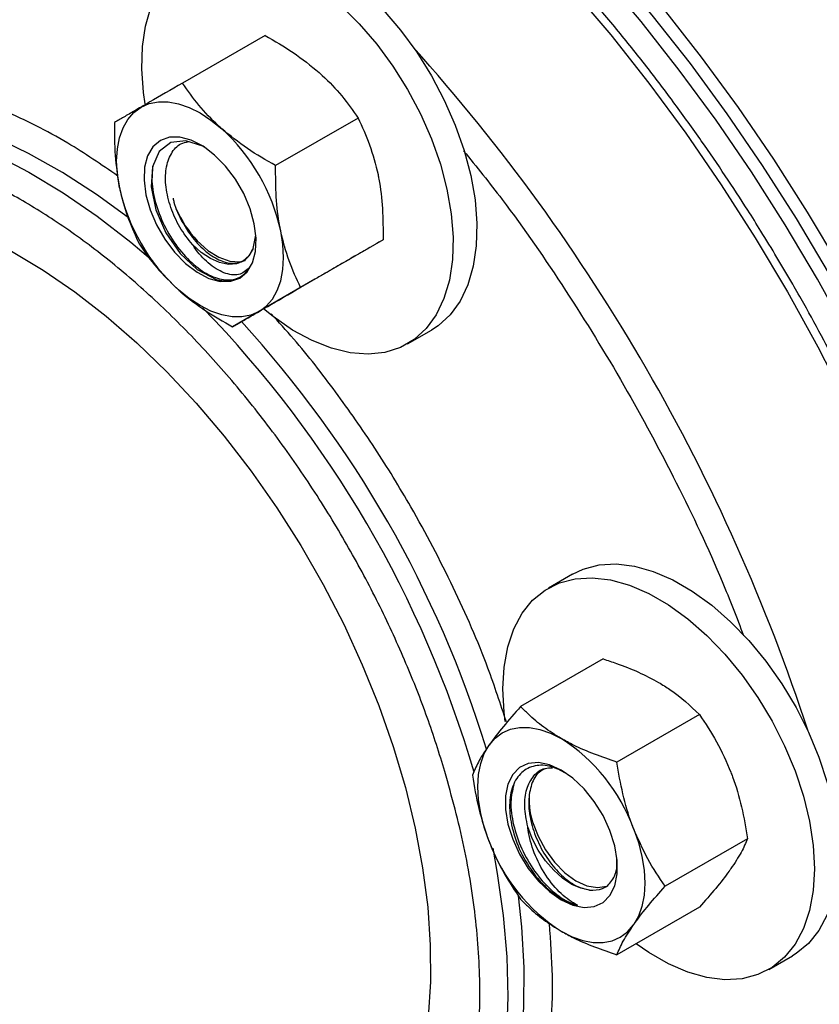
# Model space of a CAD drawing. Extents: x 0.4 to 10.6, y 0.4 to 8.1.
# Drawn here: x 4.5 to 4.6, y 5.8 to 5.9 of the extents above; entities that cross this region are included whole.
import ezdxf

# ---------------------------------------------------------------- set-up
doc = ezdxf.new("R2010")
doc.units = 0
doc.linetypes.add('SLD-SOLID', pattern=[0])
doc.layers.get('0').update_dxf_attribs({"linetype": 'CONTINUOUS'})

msp = doc.modelspace()

# ---------------------------------------------------------------- linework, layer by layer
at = {"color": 7, "linetype": 'SLD-SOLID'}
for p, q in [((4.508239765114573, 5.910393871270425), (4.494594346155004, 5.902516538578807)), ((4.523643576337128, 5.896735226374282), (4.509998157377558, 5.888857893682664)), ((4.506265654555635, 5.87512390562055), (4.506713483312296, 5.877326762398995)), ((4.527771015114573, 5.876564754034388), (4.514125596155004, 5.868687421342768)), ((4.516494642669474, 5.870052926590606), (4.502849223709904, 5.862175593898988)), ((4.531828409245963, 5.859360796832822), (4.535776422107588, 5.861639936144993)), ((4.559115337953944, 5.821222590778077), (4.555167325092319, 5.818943451465905)), ((4.564187890775956, 5.807207781048543), (4.550542471816386, 5.799330448356924)), ((4.580135089622201, 5.79800165911244), (4.566489670662632, 5.790124326420822)), ((4.588108689045326, 5.777450535412236), (4.574463270085756, 5.769573202720617)), ((4.580135089622207, 5.766105533648155), (4.566489670662637, 5.758228200956536)), ((4.591622695553009, 5.755794055250647), (4.595570708414634, 5.758073194562819))]:
    msp.add_line(p, q, dxfattribs=at)
at = {"color": 7, "linetype": 'SLD-SOLID', "flags": 128}
for points in [[(4.641548080578694, 5.742665241161643), (4.641343178090756, 5.751292102894944), (4.64072910396879, 5.760128874869936), (4.639707756280717, 5.769148243130862), (4.638282291953707, 5.778322329327304), (4.636457117016307, 5.787622776884576), (4.634237872979651, 5.797020838652264), (4.631631419399877, 5.806487465760026), (4.62864581267563, 5.815993397405983), (4.625290281146197, 5.825509251300178), (4.621575196567237, 5.835005614483557), (4.617512042052281, 5.844453134241734), (4.613113376579086, 5.853822608832553), (4.608392796170551, 5.863085077746995), (4.603364891870193, 5.872211911224457), (4.598045204642068, 5.881174898745698), (4.592450177334539, 5.889946336229937), (4.586597103856375, 5.898499111666582), (4.580504075722271, 5.906806788916897), (4.574189926133013, 5.914843689426594), (4.567674171763132, 5.922584971596775), (4.560976952435983, 5.930006707567888), (4.554118968872703, 5.937085957179365), (4.547121418707471, 5.943800838876355), (4.540005930966836, 5.950130597344347), (4.532794499215631, 5.956055667662659), (4.525509413576128, 5.96155773577849), (4.518173191830549, 5.966619795114604), (4.510808509819887, 5.971226199135688), (4.503438131354184, 5.975362709710895), (4.4960848378509, 5.979016541123092), (4.488771357918851, 5.982176399588774), (4.481520297105388, 5.984832518166511), (4.474354068023947, 5.986976686945992), (4.467294821077938, 5.9886022784244), (4.460364375995121, 5.989704267991631), (4.453584154384078, 5.990279249461087), (4.446975113521254, 5.990325445597997), (4.440557681573203, 5.989842713612748), (4.434351694454312, 5.988832545602243), (4.428376334515113, 5.987298063937912), (4.422650071250744, 5.985244011614641), (4.417190604212796, 5.98267673759045), (4.414306985980762, 5.98104831763158)], [(4.637865232760015, 5.740539178370438), (4.637660330272077, 5.749166040103738), (4.637046256150112, 5.758002812078732), (4.636024908462037, 5.767022180339657), (4.634599444135027, 5.7761962665361), (4.632774269197627, 5.785496714093371), (4.630555025160971, 5.794894775861058), (4.627948571581197, 5.804361402968821), (4.624962964856951, 5.813867334614777), (4.621607433327518, 5.823383188508972), (4.617892348748557, 5.832879551692351), (4.613829194233602, 5.842327071450529), (4.609430528760407, 5.851696546041348), (4.604709948351871, 5.860959014955791), (4.599682044051514, 5.870085848433252), (4.594362356823389, 5.879048835954493), (4.58876732951586, 5.887820273438733), (4.582914256037696, 5.896373048875377), (4.576821227903593, 5.904680726125691), (4.570507078314335, 5.91271762663539), (4.563991323944453, 5.92045890880557), (4.557294104617304, 5.927880644776683), (4.550436121054024, 5.93495989438816), (4.543438570888792, 5.941674776085151), (4.536323083148157, 5.948004534553143), (4.529111651396952, 5.953929604871455), (4.521826565757449, 5.959431672987286), (4.51449034401187, 5.964493732323399), (4.507125662001208, 5.969100136344484), (4.499755283535506, 5.973236646919691), (4.49240199003222, 5.976890478331888), (4.485088510100171, 5.980050336797571), (4.47783744928671, 5.982706455375307), (4.470671220205269, 5.984850624154788), (4.463611973259258, 5.986476215633195), (4.456681528176441, 5.987578205200426), (4.449901306565399, 5.988153186669883), (4.443292265702574, 5.988199382806792), (4.436874833754525, 5.987716650821544), (4.430668846635633, 5.986706482811039), (4.424693486696433, 5.985172001146708), (4.418967223432064, 5.983117948823437), (4.413507756394116, 5.980550674799246), (4.409249127119666, 5.978072631144879)], [(4.639706656669356, 5.74160220976604), (4.639501754181417, 5.750229071499341), (4.638887680059451, 5.759065843474334), (4.637866332371377, 5.768085211735259), (4.636440868044367, 5.777259297931701), (4.634615693106968, 5.786559745488973), (4.632396449070312, 5.795957807256661), (4.629789995490537, 5.805424434364423), (4.62680438876629, 5.814930366010379), (4.623448857236857, 5.824446219904575), (4.619733772657898, 5.833942583087954), (4.615670618142943, 5.843390102846132), (4.611271952669747, 5.85275957743695), (4.606551372261212, 5.862022046351393), (4.601523467960854, 5.871148879828855), (4.596203780732729, 5.880111867350096), (4.5906087534252, 5.888883304834335), (4.584755679947036, 5.897436080270979), (4.578662651812932, 5.905743757521295), (4.572348502223674, 5.913780658030992), (4.565832747853793, 5.921521940201173), (4.559135528526643, 5.928943676172285), (4.552277544963363, 5.936022925783763), (4.545279994798132, 5.942737807480753), (4.538164507057497, 5.949067565948745), (4.530953075306291, 5.954992636267058), (4.523667989666789, 5.960494704382888), (4.51633176792121, 5.965556763719001), (4.508967085910548, 5.970163167740086), (4.501596707444845, 5.974299678315293), (4.49424341394156, 5.97795350972749), (4.486929934009511, 5.981113368193173), (4.47967887319605, 5.983769486770909), (4.472512644114608, 5.98591365555039), (4.465453397168599, 5.987539247028797), (4.458522952085781, 5.988641236596029), (4.451742730474739, 5.989216218065485), (4.445133689611914, 5.989262414202395), (4.438716257663865, 5.988779682217146), (4.432510270544973, 5.987769514206641), (4.426534910605773, 5.98623503254231), (4.420808647341404, 5.984180980219039), (4.415349180303457, 5.981613706194848), (4.413381754012246, 5.980524631945797)], [(4.499321051646898, 5.924789332360251), (4.500500160152522, 5.925387162440829), (4.503058264082971, 5.926201760854126), (4.505844891425573, 5.926496132575363), (4.508816095402486, 5.926265635186647), (4.511925018352084, 5.925513903769491), (4.51512263070227, 5.924252793577405), (4.518358504196121, 5.922502193071468), (4.521581607175622, 5.92028971026742), (4.524741109381398, 5.917650237340752), (4.527787183576267, 5.914625400356262), (4.530671791350541, 5.911262902800146), (4.53334944071644, 5.907615773267523), (4.53577790354391, 5.903741529169812), (4.537918881523471, 5.899701269650794), (4.539738610153427, 5.895558712016618), (4.541208391226229, 5.89137918687582), (4.542305045416356, 5.887228607836597), (4.543011277832119, 5.883172432009835), (4.543315950766439, 5.879274627711361), (4.543214259345138, 5.8755966656434), (4.542707807302679, 5.87219654946487), (4.541804581690311, 5.869127901039038), (4.5405188269155, 5.866439114784701), (4.53887082009912, 5.864172594467295), (4.536886551293136, 5.862364084466176), (4.535776422107588, 5.861639936144993)], [(4.488418584267482, 5.899099120721828), (4.488138183060732, 5.900977697183235), (4.487833510126412, 5.904875501481708), (4.487935201547713, 5.908553463549669), (4.488441653590172, 5.911953579728199), (4.48934487920254, 5.91502222815403), (4.49063063397735, 5.917711014408368), (4.49227864079373, 5.919977534725775), (4.494262909599714, 5.921786044726894), (4.496552147290887, 5.923108023128655), (4.499110251221335, 5.923922621541952), (4.501896878563937, 5.924216993263189), (4.504868082540852, 5.923986495874472), (4.507977005490449, 5.923234764457315), (4.511174617840635, 5.92197365426523), (4.514410491334486, 5.920223053759294), (4.517633594313986, 5.918010570955246), (4.520793096519762, 5.915371098028578), (4.523839170714631, 5.912346261044088), (4.526723778488906, 5.908983763487972), (4.529401427854804, 5.905336633955349), (4.531829890682275, 5.901462389857636), (4.533970868661836, 5.897422130338619), (4.535790597291792, 5.893279572704444), (4.537260378364594, 5.889100047563646), (4.53835703255472, 5.884949468524423), (4.539063264970483, 5.880893292697659), (4.539367937904803, 5.876995488399187), (4.539266246483503, 5.873317526331225), (4.538759794441043, 5.869917410152696), (4.537856568828675, 5.866848761726864), (4.536570814053865, 5.864159975472528), (4.534922807237485, 5.861893455155121), (4.532938538431502, 5.860084945154002), (4.530649300740328, 5.85876296675224), (4.52809119680988, 5.857948368338942), (4.525304569467278, 5.857653996617706), (4.522333365490364, 5.857884494006422), (4.519224442540766, 5.858636225423579), (4.51602683019058, 5.859897335615665), (4.51279095669673, 5.8616479361216), (4.509567853717229, 5.863860418925649), (4.507972357521281, 5.865133116095666)], [(4.484148172975045, 5.885207378955137), (4.483795737764935, 5.887456857937094), (4.483677585488831, 5.889606705695956), (4.483795737764936, 5.891620137740516), (4.484148172975049, 5.893462703690266), (4.48472886085501, 5.895102876730947), (4.485527865674197, 5.896512593047094), (4.486531516238626, 5.897667732001688), (4.48772263980888, 5.898548528846946)], [(4.48772263980888, 5.898548528846946), (4.489080855930426, 5.899139912904656), (4.490582925148857, 5.899431765429619), (4.492203146643392, 5.899419092744218), (4.493913797975051, 5.899102111681611), (4.495685609425265, 5.898486245875665), (4.497488264808885, 5.897582032961069), (4.499290920192504, 5.896404944271488), (4.501062731642719, 5.894975120120752)], [(4.490915348142217, 5.893018595816098), (4.48969239592379, 5.891980644539165), (4.488810160584371, 5.890490493946023), (4.488307200041727, 5.888613270768126), (4.488205496085044, 5.886431018666268), (4.488509493665259, 5.884039112528906), (4.489205906629376, 5.881542090131882), (4.490264298389101, 5.879049083335987), (4.491638412145806, 5.876669048500978), (4.493268192534597, 5.874506004569818), (4.495082410331927, 5.872654486941736), (4.49700177551447, 5.871195415821644), (4.498942402613614, 5.870192559618894), (4.500819476912964, 5.86968974796178), (4.502550961258437, 5.869708956132478), (4.504061181475551, 5.870249344641757), (4.505284133693978, 5.871287295918691), (4.506166369033398, 5.872777446511834), (4.506669329576042, 5.87465466968973), (4.506771033532726, 5.876836921791588), (4.506467035952509, 5.879228827928949), (4.505770622988393, 5.881725850325974), (4.504712231228669, 5.884218857121868), (4.503338117471962, 5.886598891956877), (4.501708337083173, 5.888761935888038), (4.499894119285843, 5.89061345351612), (4.497974754103299, 5.892072524636211), (4.496034127004155, 5.893075380838963), (4.494157052704805, 5.893578192496076), (4.492425568359332, 5.893558984325377), (4.490915348142217, 5.893018595816098)], [(4.498500123034804, 5.891703156490183), (4.497965642676012, 5.89207351452569), (4.495149707357692, 5.892963430977443), (4.492651114438127, 5.892666208241868), (4.490723177575381, 5.891180107513852), (4.489594853539726, 5.888652436815599), (4.489398410508172, 5.88532277232683), (4.490159904253374, 5.881552075151832), (4.491811335356561, 5.877743661448124), (4.494172310593608, 5.87431065915345), (4.496980383037234, 5.871653032487179), (4.50014474627443, 5.869992379434082), (4.50014474627443, 5.869992379434082)], [(4.411093231164871, 5.870953252599229), (4.412581838542827, 5.87262741584666), (4.415780989140419, 5.875595040226708), (4.419293602206959, 5.878080951996812), (4.423098552474153, 5.880070200591082), (4.42717295652339, 5.881550822434412), (4.431492310409305, 5.882513912892814), (4.436030637029392, 5.882953679826954), (4.44076064235336, 5.882867478426745), (4.445653879572636, 5.882255827117549), (4.450680920182824, 5.88112240444231), (4.455811530970192, 5.879474026938359), (4.461014855837772, 5.877320608141963), (4.466259601377566, 5.874675098967142), (4.471514225072776, 5.871553409817357), (4.476747124998218, 5.867974314898464), (4.481926829878014, 5.863959339308439), (4.487022188357551, 5.859532629582902), (4.492002556351389, 5.854720808475006), (4.496837981340402, 5.849552814843075), (4.501499382509747, 5.8440597296089), (4.505958725644314, 5.838274588833421), (4.510189191729782, 5.832232185033965), (4.51416533824534, 5.825968857937961), (4.517863252177991, 5.819522275931532), (4.521260693838232, 5.812931209517399), (4.524337230612161, 5.806235298144511), (4.527074359845618, 5.799474811811735), (4.529455620121333, 5.792690408879344), (4.531466690259818, 5.785922891544858), (4.533095475448627, 5.779212960453821), (4.534332179981987, 5.772600969921334), (4.535169366173316, 5.766126685236458), (4.535601999086353, 5.759829043509079), (4.535627476815854, 5.753745919497553), (4.535245646135756, 5.747913897825455), (4.534458803420696, 5.742368052957341), (4.533271680835346, 5.737141738256796), (4.531691417874617, 5.732266385395381), (4.529727518425896, 5.72777131531886), (4.527391793611547, 5.723683561907583), (4.524698290755437, 5.720027709391547), (4.52166320890067, 5.71682574449795), (4.518304801386645, 5.714096924220418), (4.514643266071313, 5.711857660005186), (4.510700623858894, 5.710121419050724), (4.506500586263562, 5.708898643314428), (4.504835612349504, 5.70856909090285)], [(4.507253889808892, 5.86471941161091), (4.508445013379142, 5.865600208456175), (4.509448663943572, 5.86675534741077), (4.510247668762758, 5.868165063726918), (4.510828356642719, 5.869805236767601), (4.511180791852831, 5.871647802717352), (4.511298944128934, 5.873661234761914), (4.511180791852829, 5.875811082520777), (4.510828356642721, 5.878060561502735)], [(4.506265654555636, 5.87512390562055), (4.505581580252556, 5.873947655529087), (4.504644875408677, 5.873101849289107), (4.503491639741743, 5.872619083472222), (4.502166317862391, 5.872517963415902), (4.50071998642094, 5.872802386191367), (4.499208385661653, 5.873461390414164), (4.497689771246501, 5.874469578685538), (4.496222669137112, 5.875788096384148)], [(4.497012297883495, 5.876428488900552), (4.498772991773866, 5.874836320203077), (4.500601206387038, 5.873689576387295), (4.5023983822, 5.873050078709136), (4.504067632999493, 5.872952302653959), (4.504924444147404, 5.873141359759516)], [(4.507253889808892, 5.86471941161091), (4.505895673687346, 5.864128027553199), (4.504393604468914, 5.863836175028235), (4.502773382974378, 5.863848847713636), (4.501062731642718, 5.864165828776243), (4.499290920192502, 5.864781694582189), (4.497488264808881, 5.865685907496785), (4.495685609425261, 5.866862996186367), (4.493913797975049, 5.86829282033712)], [(4.559115337953944, 5.821222590778077), (4.560910274332747, 5.822072277917472), (4.563529443382738, 5.822757706031622), (4.566366460838032, 5.822920972610224), (4.569376585238607, 5.822559502841801), (4.572512345124505, 5.821678997320534), (4.575724287689113, 5.82029334214448), (4.578961758679465, 5.818424389923516), (4.582173701244073, 5.816101615150625), (4.585309461129971, 5.813361649371534), (4.588319585530546, 5.810247703483355), (4.59115660298584, 5.806808886272925), (4.593775772035831, 5.803099429941905), (4.596135786819985, 5.799177834832554), (4.598199428495351, 5.795105946842396), (4.599934152199949, 5.790947982077462), (4.601312600304683, 5.786769514125945), (4.602313033859498, 5.782636439923533), (4.602919675429604, 5.778613940519381), (4.603122957915049, 5.774765453132012), (4.602919675429604, 5.771151670706504), (4.602313033859498, 5.767829584750475), (4.601312600304683, 5.764851586543969), (4.599934152199949, 5.762264640897673), (4.59819942849535, 5.760109545489796), (4.596135786819985, 5.75842028746231), (4.595570708414634, 5.758073194562819)], [(4.54761507559189, 5.80225119289672), (4.547818358077336, 5.80586497532223), (4.548424999647442, 5.809187061278258), (4.549425433202256, 5.812165059484764), (4.550803881306991, 5.814752005131059), (4.552538605011589, 5.816907100538938), (4.554602246686955, 5.818596358566422), (4.556962261471109, 5.819793138605309), (4.5595814305211, 5.820478566719461), (4.562418447976395, 5.820641833298064), (4.56542857237697, 5.820280363529641), (4.568564332262866, 5.819399858008373), (4.571776274827475, 5.818014202832318), (4.575013745817827, 5.816145250611354), (4.578225688382434, 5.813822475838463), (4.581361448268333, 5.811082510059372), (4.584371572668908, 5.807968564171193), (4.587208590124202, 5.804529746960764), (4.589827759174193, 5.800820290629743), (4.592187773958347, 5.796898695520392), (4.594251415633713, 5.792826807530234), (4.595986139338311, 5.788668842765301), (4.597364587443045, 5.784490374813783), (4.598365020997861, 5.780357300611372), (4.598971662567966, 5.776334801207218), (4.599174945053411, 5.77248631381985), (4.598971662567966, 5.768872531394343), (4.598365020997861, 5.765550445438313), (4.597364587443045, 5.762572447231808), (4.595986139338311, 5.759985501585512), (4.594251415633713, 5.757830406177634), (4.592187773958347, 5.756141148150148), (4.589827759174193, 5.754944368111262), (4.587208590124201, 5.75425893999711), (4.584371572668908, 5.75409567341851), (4.581361448268332, 5.754457143186931), (4.578225688382434, 5.755337648708199), (4.575013745817827, 5.756723303884254), (4.571776274827474, 5.758592256105218), (4.569668246715876, 5.760063153854001)], [(4.548008777042318, 5.796841073339617), (4.547818358077336, 5.798402705509353), (4.54761507559189, 5.80225119289672)], [(4.545322151981247, 5.792945851464938), (4.546325802545678, 5.794100990419531), (4.547516926115931, 5.794981787264793), (4.548875142237475, 5.7955731713225), (4.550377211455904, 5.795865023847463), (4.551997432950437, 5.795852351162059), (4.553708084282094, 5.795535370099454), (4.555479895732305, 5.794919504293509), (4.557282551115923, 5.794015291378909)], [(4.545322151981254, 5.776997788732793), (4.544523147162068, 5.779330016376966), (4.543942459282108, 5.781640637372965), (4.543590024071997, 5.783890116354923), (4.543471871795893, 5.786039964113784), (4.543590024071999, 5.788053396158344), (4.543942459282112, 5.789895962108093), (4.544523147162074, 5.791536135148774), (4.545322151981247, 5.792945851464938)], [(4.557282551115929, 5.788801338069678), (4.555349906352605, 5.789682464098495), (4.553501727439297, 5.790055948601988), (4.551818788663063, 5.789905468515176), (4.55037464252406, 5.789237600539937), (4.549232405138345, 5.788081533711575), (4.548441997760736, 5.786487793697914), (4.548037964986431, 5.784526034585163), (4.548037964986431, 5.782281994660114), (4.548441997760736, 5.779853749235592), (4.549232405138345, 5.77734742428866), (4.55037464252406, 5.774872558246182), (4.551818788663064, 5.772537314629939), (4.553501727439298, 5.770443754791703), (4.555349906352605, 5.768683377342418), (4.557282551115929, 5.767333119223849), (4.559215195879253, 5.766451993195031), (4.561063374792561, 5.76607850869154), (4.562746313568796, 5.766228988778351), (4.564190459707798, 5.76689685675359), (4.565332697093513, 5.768052923581952), (4.566123104471122, 5.769646663595613), (4.566527137245427, 5.771608422708364), (4.566527137245427, 5.773852462633412), (4.566123104471122, 5.776280708057936), (4.565332697093513, 5.778787033004867), (4.564190459707798, 5.781261899047345), (4.562746313568796, 5.783597142663587), (4.561063374792561, 5.785690702501824), (4.559215195879253, 5.787451079951109), (4.557282551115929, 5.788801338069678)], [(4.561968567712597, 5.76895070134291), (4.560522772534511, 5.769232939399135), (4.559011380464092, 5.769889863158925), (4.557492639120642, 5.770896155402601), (4.556025079357481, 5.772213034579924), (4.55466525953829, 5.773789749414314), (4.553465585831327, 5.775565534809001), (4.552472292525319, 5.777471953676317), (4.551723660203769, 5.77943553443825)], [(4.552539570856059, 5.7802485329119), (4.553432020166037, 5.777888543577355), (4.55466883328222, 5.775617149010445), (4.556183333289376, 5.7735568006802), (4.557893873100107, 5.771818572498407), (4.559708237070459, 5.770496172796267), (4.561528612369159, 5.769660892484015), (4.563256862092668, 5.769357761739489), (4.564799815851051, 5.769603122419587), (4.564914694222581, 5.769647065268624)], [(4.569242950250612, 5.779136668560741), (4.570041955069799, 5.776804440916567), (4.57062264294976, 5.774493819920567), (4.570975078159872, 5.772244340938608), (4.571093230435977, 5.770094493179746), (4.570975078159872, 5.768081061135184), (4.57062264294976, 5.766238495185434), (4.5700419550698, 5.76459832214475), (4.569242950250618, 5.763188605828597)], [(4.557282551115938, 5.762119165914615), (4.559085206499557, 5.761214953000021), (4.560857017949769, 5.760599087194076), (4.562567669281426, 5.760282106131471), (4.564187890775959, 5.76026943344607), (4.565689959994388, 5.760561285971034), (4.567048176115932, 5.761152670028743), (4.568239299686184, 5.762033466874007), (4.569242950250618, 5.763188605828597)]]:
    msp.add_lwpolyline(points, dxfattribs=at)
at = {"color": 8, "linetype": 'SLD-SOLID', "flags": 128}
for points in [[(4.419401367071134, 5.982289733890662), (4.419688301577054, 5.982380282528303), (4.425648626365809, 5.983947393061209), (4.43184075416593, 5.984990439025285), (4.438245545465244, 5.98550619642523), (4.444843203420886, 5.985493071084477), (4.451613335050215, 5.984951103572702), (4.458535014264343, 5.983881969080425), (4.465586846549485, 5.982288972241093), (4.472747035096171, 5.980177036916646), (4.479993448171939, 5.977552690978138), (4.487303687529245, 5.974424046128475), (4.494655157637169, 5.970800772829588), (4.502025135522903, 5.966694070411603), (4.509390841007158, 5.962116632456351), (4.516729507116394, 5.957082607562228), (4.52401845045423, 5.951607555611692), (4.53123514131452, 5.94570839967656), (4.538357273319386, 5.939403373709762), (4.545362832366957, 5.932711966185235), (4.552230164675685, 5.925654859860169), (4.558938043714957, 5.918253867845785), (4.565465735815076, 5.910531866184268), (4.571793064253845, 5.902512723140225), (4.577900471621667, 5.894221225425245), (4.583769080272367, 5.885683001583598), (4.589380750672923, 5.876924442775875), (4.59471813747172, 5.867972621205417), (4.599764743112034, 5.85885520643969), (4.60450496882504, 5.849600379885238), (4.608924162844712, 5.840236747680566), (4.613008665695588, 5.830793252276213), (4.616745852413429, 5.821299082975288), (4.620124171568261, 5.811783585711012), (4.623133180969178, 5.802276172340119)], [(4.48556910171073, 5.880271840574293), (4.480351622660609, 5.884061846375081), (4.474713174217507, 5.88769935682495), (4.469065522386409, 5.890871358825541), (4.4634381114089, 5.893561315027172), (4.457860280000122, 5.895755201243754), (4.452361108390304, 5.897441579568405), (4.446969266713905, 5.898611658005391), (4.441712865536812, 5.899259336307531), (4.436619309300857, 5.899381237780056), (4.431715153449757, 5.898976726885133), (4.427025965981318, 5.898047912555264), (4.424694910993469, 5.897363881469491)], [(4.422303395421966, 5.895898159208379), (4.426616245561291, 5.897003997559866), (4.431416046233246, 5.897671095056196), (4.436418163179873, 5.897812491944679), (4.441596517679569, 5.89742745104741), (4.446924112189738, 5.896517979789341), (4.452373171099471, 5.895088819732492), (4.457915285538723, 5.893147421855649), (4.463521561489006, 5.890703907708403), (4.469162770423421, 5.887771016642086), (4.474809501690667, 5.884364039392679), (4.480432315848557, 5.880500738362012), (4.486001898147634, 5.876201255012811), (4.489653693939254, 5.873118727810922)], [(4.545923649570947, 5.775890567756381), (4.546692552625086, 5.77171180132772), (4.547681714978585, 5.764719271903155), (4.548267038245095, 5.757894191115193), (4.54844547082013, 5.751272141774811), (4.548216082438863, 5.744887648181018), (4.5475800690261, 5.738773996127167), (4.546540746461278, 5.732963059364224), (4.545103533291006, 5.727485133425799), (4.543275922479274, 5.722368777681258), (4.541067442342603, 5.717640666440396), (4.538489606873821, 5.713325449885939), (4.535555855713431, 5.709445625558903), (4.532281484081553, 5.706021421066828), (4.532063275470483, 5.705820553081706)], [(4.534320757279988, 5.706973261100925), (4.536686108499529, 5.709249019522835), (4.539792194767621, 5.712903416250464), (4.542549785768494, 5.717003609626175), (4.544944504699532, 5.721528223140244), (4.546963866605069, 5.726453667552866), (4.548597343467168, 5.731754263877531), (4.549836419093828, 5.737402377259369), (4.550674633518469, 5.743368561050486), (4.551107616679202, 5.749621710331152), (4.551133111202315, 5.756129224076452), (4.55075098417117, 5.762857175122929), (4.55020142596319, 5.767999951853809)]]:
    msp.add_lwpolyline(points, dxfattribs=at)
at = {"color": 8, "linetype": 'SLD-SOLID'}
for centre, radius, start, end in [((4.29751562154138, 5.697135784947585), 0.3162209985965237, 18.07858262019345, 41.92131780141715), ((4.365168137711111, 5.736163693504309), 0.185218559933363, 16.39365266350998, 44.21706247730003), ((4.367121504125872, 5.737330305437713), 0.1860869835427558, 17.16813633215864, 42.49326883334705)]:
    msp.add_arc(centre, radius, start, end, dxfattribs=at)
at = {"color": 7, "linetype": 'SLD-SOLID'}
for centre, radius, start, end in [((4.47948868981782, 5.871242968800513), 0.0320726407853987, 12.27284158566091, 47.72715855999355), ((4.51548783980003, 5.892024971657409), 0.03207264078549053, 192.2728415857184, 227.7271585599461), ((4.510777549716459, 5.889316306521376), 0.01885677599836638, 203.8077302061028, 223.1144712960761), ((4.541115681577948, 5.768772733701648), 0.02997589679638891, 20.22711378559341, 57.36202941093985), ((4.56397381693438, 5.783993912938159), 0.01203203452956745, 174.1936672372329, 198.1366282851785), ((4.573449420653817, 5.787361723591784), 0.02997589679625905, 200.2271137854779, 237.3620294109998)]:
    msp.add_arc(centre, radius, start, end, dxfattribs=at)
for points, knots in [([(4.595601335617745, 5.869217270852115), (4.593863040065073, 5.872168982829762), (4.591430824150229, 5.876299005964802), (4.587667533905455, 5.882264738676788), (4.584400746885298, 5.887267288681627), (4.580385365234688, 5.893128577030692), (4.576047351252044, 5.899159618360482), (4.571374724290327, 5.905330053541573), (4.566424139859135, 5.911529298486374), (4.561230000050873, 5.917687068425727), (4.55582241595457, 5.923746910243007), (4.550227286332461, 5.929663655924657), (4.544467824125744, 5.935400069876453), (4.538565354424864, 5.940924799240651), (4.532539845788498, 5.946210989442423), (4.526410245635906, 5.951235335072232), (4.520194692821365, 5.955977413676527), (4.513910648917062, 5.960419204177161), (4.507574976325718, 5.964544726844066), (4.501203981867332, 5.968339762832), (4.494813439038043, 5.971791624961264), (4.488418639538806, 5.974888940284712), (4.48203441409071, 5.97762147753313), (4.475675113108298, 5.979980003227553), (4.469354583979161, 5.981956136353838), (4.463086197880006, 5.983542157232972), (4.456882884964888, 5.984730904107157), (4.450757327196022, 5.985515303276657), (4.44472151781675, 5.98588929454871), (4.438788791719999, 5.985843487276186), (4.432966691274101, 5.985380556681576), (4.427284420558301, 5.984456423095973), (4.422901104758629, 5.98347250966204), (4.420487276666327, 5.982645911569053), (4.419850599583212, 5.982427886074847)], [0, 0, 0, 0, 0.0381057066444911, 0.05331734641134965, 0.07858514926757301, 0.1047659208272495, 0.1328051259086416, 0.1620240878675078, 0.1921492378406591, 0.2229621548972451, 0.2543077937888089, 0.2860716884071984, 0.3181679718486974, 0.3505311844946575, 0.3831107822307252, 0.4158673765071716, 0.4487701226668699, 0.4817948844469153, 0.514922934875423, 0.5481400365298873, 0.5814357969313804, 0.6148032294026499, 0.6482378362748006, 0.6817378664305571, 0.7153049384776663, 0.7489436155778271, 0.7826616526356763, 0.81647037546338, 0.8503852356527525, 0.884426541338891, 0.9186203189064807, 0.952999179289436, 0.9876029508772995, 1, 1, 1, 1]), ([(4.508239765114573, 5.910393871270425), (4.509835354871413, 5.909483788702832), (4.513055789044352, 5.907646937476938), (4.515793766252761, 5.905406858726824), (4.517175190849443, 5.904276644832273)], [0, 0, 0, 0, 0.4954579634780709, 1, 1, 1, 1]), ([(4.517175190849443, 5.904276644832273), (4.517356299348302, 5.904113898186877), (4.51872766314263, 5.902881571385253), (4.521064899050303, 5.900414714176005), (4.522778782343473, 5.897969191929768), (4.523643576337128, 5.896735226374282)], [0, 0, 0, 0, 0.07009835807992006, 0.5307887311655717, 1, 1, 1, 1]), ([(4.494594346155004, 5.902516538578807), (4.492687876958504, 5.901415693131227), (4.490170252990733, 5.899961950847469), (4.488200740243293, 5.898824617273609), (4.48772263980888, 5.898548528846946)], [0, 0, 0, 0, 0.75724938311063, 1, 1, 1, 1]), ([(4.501062731642719, 5.894975120120752), (4.500881623143861, 5.895137866766148), (4.499510259349528, 5.896370193567775), (4.497173023441853, 5.898837050777055), (4.495459140148668, 5.90128257302331), (4.494594346155004, 5.902516538578807)], [0, 0, 0, 0, 0.07009835807931002, 0.5307887311642886, 1, 1, 1, 1]), ([(4.48772263980888, 5.898548528846946), (4.487028599733754, 5.898147730211315), (4.485630350426114, 5.897340260390973), (4.484265323277249, 5.896551894250485), (4.483571329479718, 5.89615104782449), (4.483317973709905, 5.896004711135033)], [0, 0, 0, 0, 0.3849038351577643, 0.7754473268971479, 0.9999999999999999, 0.9999999999999999, 0.9999999999999999, 0.9999999999999999]), ([(4.523643576337128, 5.896735226374283), (4.524323499864596, 5.895296369104477), (4.525695813113325, 5.892392273548698), (4.526523309258927, 5.889048939024086), (4.526940815849445, 5.887362086214255)], [0, 0, 0, 0, 0.4954579634757593, 0.9999999999999999, 0.9999999999999999, 0.9999999999999999, 0.9999999999999999]), ([(4.483317973709905, 5.896004711135033), (4.483308364385112, 5.894167795022568), (4.483288969551443, 5.89046028349205), (4.483860042610715, 5.886968919070595), (4.484148172975045, 5.885207378955137)], [0, 0, 0, 0, 0.4954579634733019, 1, 1, 1, 1]), ([(4.509998157377558, 5.888857893682664), (4.508402567620727, 5.889767976250242), (4.505182133447796, 5.891604827476112), (4.502444156239397, 5.893844906226207), (4.501062731642719, 5.894975120120752)], [0, 0, 0, 0, 0.4954579634770225, 1, 1, 1, 1]), ([(4.496222669137115, 5.875788096384156), (4.495492521363393, 5.876718874108625), (4.494052460849789, 5.878554634342634), (4.492529361065171, 5.88193484246916), (4.491728507366084, 5.88531272413047), (4.491740142378335, 5.888451233885896), (4.492615613357245, 5.890937140353964), (4.493941396480941, 5.892493458423986), (4.495130298813608, 5.892740709014085), (4.495567051048682, 5.892831538382386)], [0, 0, 0, 0, 0.1552077246754084, 0.3061140823205957, 0.4584866630343492, 0.6092782351359576, 0.7617475276210592, 0.9124761580793177, 0.9999999999999999, 0.9999999999999999, 0.9999999999999999, 0.9999999999999999]), ([(4.489668128286248, 5.888816586850389), (4.489574337435595, 5.887853029262859), (4.489367824466752, 5.885731424259124), (4.490230488968748, 5.88190163187602), (4.491934294038296, 5.877952948671003), (4.494332835746095, 5.874437787205507), (4.497153389762251, 5.87173509566616), (4.500060738109825, 5.870118789493283), (4.502743637621954, 5.869772118720668), (4.504620759370786, 5.870525558989509), (4.505382099487708, 5.871552893052626), (4.505657434330169, 5.871924423274318)], [0, 0, 0, 0, 0.09951684170758103, 0.2191207168674799, 0.3373385721262746, 0.4569030835563177, 0.5751774523872399, 0.694658391765362, 0.8130298320558356, 0.9323831746265411, 1, 1, 1, 1]), ([(4.510828356642721, 5.878060561502735), (4.510780907213712, 5.878300492970054), (4.51042161745417, 5.880117267607806), (4.509992580155624, 5.883686062530789), (4.509996286981424, 5.887123450780797), (4.509998157377558, 5.888857893682664)], [0, 0, 0, 0, 0.07009835807875779, 0.5307887311650439, 0.9999999999999999, 0.9999999999999999, 0.9999999999999999, 0.9999999999999999]), ([(4.526940815849445, 5.887362086214255), (4.526988265278455, 5.887122154746932), (4.527347555038001, 5.88530538010918), (4.527776592336538, 5.881736585186218), (4.527772885510719, 5.878299196936235), (4.527771015114573, 5.876564754034388)], [0, 0, 0, 0, 0.0700983580801637, 0.5307887311674204, 1, 1, 1, 1]), ([(4.484148172975045, 5.885207378955137), (4.484198568776057, 5.884969148392166), (4.484580168630995, 5.883165253098341), (4.485548029665289, 5.879907514496995), (4.486809099724763, 5.877200266401422), (4.487445412487337, 5.875834238795163)], [0, 0, 0, 0, 0.07009835807987551, 0.5307887311676849, 1, 1, 1, 1]), ([(4.49302486022307, 5.883460883761362), (4.493064034844646, 5.883248342864093), (4.493305706935994, 5.881937157176187), (4.494499409722176, 5.879472689057767), (4.496437697941235, 5.87650867054476), (4.498808580736195, 5.874216485159717), (4.50123208924763, 5.872841730661701), (4.503468849811972, 5.872539669255072), (4.505288176383321, 5.873251315946421), (4.505943486450522, 5.874506716731777), (4.506265654555636, 5.87512390562055)], [0, 0, 0, 0, 0.0268566163910949, 0.1656811065068451, 0.3060898258756313, 0.444980800211523, 0.5852911999768527, 0.7242963712636636, 0.8644566593910006, 1, 1, 1, 1]), ([(4.514125596155004, 5.868687421342768), (4.513445672627551, 5.870126278612561), (4.512073359378847, 5.873030374168314), (4.51124586323324, 5.876373708692911), (4.510828356642721, 5.878060561502735)], [0, 0, 0, 0, 0.4954579634754088, 1, 1, 1, 1]), ([(4.487445412487337, 5.875834238795163), (4.488351469391938, 5.874526097384892), (4.490180195482522, 5.871885830184246), (4.492661749604572, 5.869497721537289), (4.493913797975049, 5.86829282033712)], [0, 0, 0, 0, 0.49545796347898, 1, 1, 1, 1]), ([(4.505657434330169, 5.871924423274318), (4.505099424123567, 5.871466545352771), (4.503982662336997, 5.870550181172245), (4.501497704569765, 5.870912021664208), (4.498880446788857, 5.872510385326061), (4.49712736268828, 5.87446162279192), (4.496323365745744, 5.875640453691211), (4.496222669137112, 5.875788096384148)], [0, 0, 0, 0, 0.2501603819446905, 0.5006531274233227, 0.7412310468662611, 0.9675904787429426, 1, 1, 1, 1]), ([(4.527771015114573, 5.876564754034388), (4.526861772908131, 5.876039595474326), (4.525661055909581, 5.875346087401856), (4.523814581755571, 5.874279782496096), (4.523366349015616, 5.87402093632243)], [0, 0, 0, 0, 0.7572493831116464, 0.9999999999999999, 0.9999999999999999, 0.9999999999999999, 0.9999999999999999]), ([(4.523366349015616, 5.87402093632243), (4.522591519806906, 5.873573499112715), (4.521030508500152, 5.872672068790295), (4.51863630045256, 5.871289569163443), (4.5170673999441, 5.870383649844013), (4.516494642669474, 5.870052926590606)], [0, 0, 0, 0, 0.3849038351585667, 0.7754473268970997, 1, 1, 1, 1]), ([(4.50014474627443, 5.869992379434082), (4.500357830136529, 5.869946917357477), (4.5014320467062, 5.869717730053002), (4.503229171621388, 5.869845567959439), (4.504800869488919, 5.87076051588314), (4.505460591420374, 5.871656951500346), (4.505657434330169, 5.871924423274318)], [0, 0, 0, 0, 0.09258265732239322, 0.4667356015645442, 0.8408885458055069, 1, 1, 1, 1]), ([(4.604999922758294, 5.659684779837449), (4.606373326748026, 5.660947960221627), (4.609253076689757, 5.663596593591653), (4.613111061880558, 5.668040060163566), (4.616683549022523, 5.67283173462465), (4.619844211993555, 5.677827509075839), (4.622708313042207, 5.683157581847112), (4.62526628698781, 5.688810801316956), (4.627512401167075, 5.694771231338801), (4.629441245533084, 5.701023234619449), (4.63104865171481, 5.707550254793924), (4.632331398994982, 5.71433527535058), (4.633287228154284, 5.721360780841796), (4.633914771570589, 5.728608778900945), (4.63421352792087, 5.736060767249568), (4.634183853492776, 5.743697804496774), (4.63382694888308, 5.751500510460102), (4.633144859297913, 5.759449050029197), (4.632140514567869, 5.767522969381837), (4.630817801237234, 5.775701091714161), (4.629181681248019, 5.783961330926684), (4.627238392298933, 5.792280360636789), (4.624995803811741, 5.8006329977646), (4.622464096012341, 5.808990987712963), (4.619657169629407, 5.817320415452932), (4.616595950482327, 5.825575565053938), (4.613317424684417, 5.83368178494217), (4.609907107913622, 5.841473455841331), (4.606586035138457, 5.848541457032162), (4.603545611490748, 5.854639959539468), (4.600569883755574, 5.860327692292077), (4.59796985721647, 5.865081596499195), (4.596211604212371, 5.868151681170964), (4.595601335617746, 5.869217270852115)], [0, 0, 0, 0, 0.03404370031986892, 0.0713827429841352, 0.1053685618108947, 0.1394101261113359, 0.1735008329252523, 0.2076331105824836, 0.2417978321787362, 0.2759855636674631, 0.310187403701473, 0.3443954300581399, 0.3786028330458223, 0.4128038328231312, 0.4469930305845503, 0.4811652171584855, 0.5153165623413266, 0.5494428493406106, 0.5835390740901784, 0.6175988131384897, 0.651613306038366, 0.6855700062308194, 0.7194501134300557, 0.7532240495137111, 0.7868424630207193, 0.8202165009525553, 0.8531686590664599, 0.885286358663872, 0.9153407467775752, 0.9400802121470704, 0.9608846538279734, 0.9864235310384811, 0.9999999999999999, 0.9999999999999999, 0.9999999999999999, 0.9999999999999999]), ([(4.493913797975049, 5.86829282033712), (4.494097852845906, 5.868131774596081), (4.495491526735635, 5.866912327138419), (4.498367586379049, 5.86475652625075), (4.501346246557518, 5.863041144158901), (4.502849223709904, 5.862175593898988)], [0, 0, 0, 0, 0.0700983580779531, 0.5307887311625866, 0.9999999999999999, 0.9999999999999999, 0.9999999999999999, 0.9999999999999999]), ([(4.507253889808892, 5.86471941161091), (4.507731990243301, 5.864995500037571), (4.509701502990739, 5.86613283361143), (4.512219126958506, 5.86758657589519), (4.514125596155004, 5.86868742134277)], [0, 0, 0, 0, 0.2427506168883536, 0.9999999999999999, 0.9999999999999999, 0.9999999999999999, 0.9999999999999999]), ([(4.502849223709904, 5.862175593898988), (4.503102581203242, 5.862321931583687), (4.50379058085483, 5.862719315828222), (4.505153503547897, 5.8635064670176), (4.506550762867635, 5.864313365333781), (4.507253889808892, 5.86471941161091)], [0, 0, 0, 0, 0.2245531810380143, 0.6097807026783855, 1, 1, 1, 1]), ([(4.564187890775956, 5.807207781048543), (4.564931743461939, 5.806962750291389), (4.566951697093642, 5.806297362134403), (4.570125612426518, 5.805061203811703), (4.572300544135574, 5.803900768683151), (4.573395010322647, 5.803316816090431)], [0, 0, 0, 0, 0.2245531810379676, 0.6097807026794939, 1, 1, 1, 1]), ([(4.573395010322647, 5.803316816090431), (4.574035092944659, 5.802930062005033), (4.576671883862902, 5.801336846340516), (4.578642694490344, 5.799438887371157), (4.580135089622201, 5.79800165911244)], [0, 0, 0, 0, 0.2427506168893709, 1, 1, 1, 1]), ([(4.550542471816386, 5.799330448356924), (4.549550231590169, 5.798210179854671), (4.547547558710999, 5.795949103063412), (4.546068433053009, 5.793952979641426), (4.545322151981247, 5.792945851464938)], [0, 0, 0, 0, 0.4954579634733015, 1, 1, 1, 1]), ([(4.557282551115923, 5.794015291378909), (4.556284298251446, 5.794638209065221), (4.554273166003286, 5.795893171501565), (4.552129575753136, 5.797724773299045), (4.550966921199728, 5.798901032379569), (4.550542471816386, 5.799330448356924)], [0, 0, 0, 0, 0.3849038351577651, 0.7754473268971476, 1, 1, 1, 1]), ([(4.580135089622201, 5.79800165911244), (4.581127329848416, 5.796531892115453), (4.583130002727563, 5.793565410384756), (4.584609128385573, 5.790157584622476), (4.585355409457337, 5.788438193272263)], [0, 0, 0, 0, 0.495457963478072, 0.9999999999999999, 0.9999999999999999, 0.9999999999999999, 0.9999999999999999]), ([(4.566489670662632, 5.790124326420822), (4.564000048540718, 5.790985867792019), (4.560712330944058, 5.792123592550088), (4.557952501432389, 5.793645779546508), (4.557282551115923, 5.794015291378909)], [0, 0, 0, 0, 0.7572493831106292, 1, 1, 1, 1]), ([(4.545322151981247, 5.792945851464938), (4.54522911393259, 5.792812229382565), (4.544524624567225, 5.791800435419029), (4.543444736258738, 5.790036151451214), (4.542862605080948, 5.788673177955497), (4.54256887239327, 5.787985446592866)], [0, 0, 0, 0, 0.07009835807987415, 0.5307887311676858, 1, 1, 1, 1]), ([(4.558089276492049, 5.788259980762049), (4.557267957499454, 5.788690139940011), (4.555456729663749, 5.789638755866266), (4.55284351216054, 5.789678265495931), (4.550600506269353, 5.788580292419773), (4.549109007194311, 5.78629361969229), (4.548559889205603, 5.783075286648891), (4.549015468158724, 5.779268863981173), (4.550441101133319, 5.775118844936896), (4.55208069636505, 5.772649147748494), (4.552934817930723, 5.771362597514345)], [0, 0, 0, 0, 0.1019232964742307, 0.2247681027049476, 0.3492215658236167, 0.4748077202129838, 0.6017013226529148, 0.7300330570166553, 0.8593649313209001, 1, 1, 1, 1]), ([(4.551723660203777, 5.77943553443825), (4.551499474756881, 5.780576557411202), (4.551057316852111, 5.782826981486435), (4.551450622388622, 5.785778822339314), (4.552626287209645, 5.787950475832767), (4.554155708019724, 5.789159320667881), (4.555388745008512, 5.789187147403545), (4.555816616367735, 5.789196803450623)], [0, 0, 0, 0, 0.2251312138395597, 0.444023228034196, 0.6650420215491051, 0.8837675375310321, 1, 1, 1, 1]), ([(4.554590448934954, 5.789012813629305), (4.554261319331756, 5.788855974597232), (4.553253753782385, 5.788375842746505), (4.552259750979276, 5.78651121844087), (4.551758155584879, 5.783718355662723), (4.552119017876687, 5.780420834995342), (4.553270013632086, 5.777020344578886), (4.55506237886177, 5.77385556523422), (4.557305007542872, 5.771277293408206), (4.559729186625005, 5.769474786739602), (4.561230487638738, 5.769123435224803), (4.561968567712597, 5.76895070134291)], [0, 0, 0, 0, 0.05765997218725268, 0.1765146647070112, 0.2939895751008855, 0.4128050788539602, 0.5303362489740332, 0.649068553526472, 0.7666963584446648, 0.8853016367699095, 1, 1, 1, 1]), ([(4.569242950250612, 5.779136668560741), (4.569149912201956, 5.779381111896308), (4.568445422836591, 5.781232050655539), (4.567365534528101, 5.784865259768443), (4.566783403350311, 5.788360627924522), (4.566489670662632, 5.790124326420822)], [0, 0, 0, 0, 0.07009835807930945, 0.5307887311642914, 1, 1, 1, 1]), ([(4.54256887239327, 5.787985446592866), (4.542871579767246, 5.786117620753201), (4.543482544564037, 5.782347723047752), (4.544705247135692, 5.778791867388624), (4.545322151981254, 5.776997788732793)], [0, 0, 0, 0, 0.4954579634789817, 0.9999999999999999, 0.9999999999999999, 0.9999999999999999, 0.9999999999999999]), ([(4.585355409457337, 5.788438193272263), (4.585448447505994, 5.788193749936695), (4.586152936871356, 5.786342811177469), (4.587232825179862, 5.782709602064584), (4.587814956357648, 5.779214233908523), (4.588108689045326, 5.777450535412236)], [0, 0, 0, 0, 0.07009835807991839, 0.5307887311655747, 1, 1, 1, 1]), ([(4.549401295912561, 5.786351360077446), (4.549195613068374, 5.785454954057116), (4.548746205839127, 5.783496349548939), (4.549245108889034, 5.779739760683793), (4.550618211204562, 5.775731595241149), (4.552776788867614, 5.771988438821764), (4.555464895061046, 5.768939239399469), (4.557968489476067, 5.767117897760834), (4.559434485884867, 5.766604980424408), (4.559964656148187, 5.766419486437055)], [0, 0, 0, 0, 0.1321466166367938, 0.2887340705160373, 0.443631891390297, 0.6001098952774893, 0.7551348456194604, 0.9114457425703376, 1, 1, 1, 1]), ([(4.559964656148187, 5.766419486437055), (4.559046465839352, 5.766981866718644), (4.557208865312383, 5.768107374461277), (4.554646223943143, 5.771271844755476), (4.552705697750724, 5.774990881581028), (4.551932569520752, 5.777835671224033), (4.551746912784386, 5.779257462206235), (4.551723660203769, 5.77943553443825)], [0, 0, 0, 0, 0.2501603819446921, 0.5006531274233261, 0.7412310468662644, 0.9675904787429439, 1, 1, 1, 1]), ([(4.574463270085756, 5.769573202720617), (4.57347102985954, 5.771042969717591), (4.571468356980386, 5.774009451448268), (4.569989231322378, 5.777417277210533), (4.569242950250612, 5.779136668560741)], [0, 0, 0, 0, 0.4954579634770205, 1, 1, 1, 1]), ([(4.545322151981254, 5.776997788732793), (4.545418136401913, 5.776755046301583), (4.546144935862697, 5.774916986886293), (4.547763647906915, 5.771594834095024), (4.549610555969987, 5.768829606093351), (4.550542471816386, 5.767434322892638)], [0, 0, 0, 0, 0.07009835807795496, 0.5307887311625894, 1, 1, 1, 1]), ([(4.588108689045326, 5.777450535412236), (4.587805981671357, 5.776728325752634), (4.587195016874576, 5.775270664936094), (4.585972314302913, 5.773422571410972), (4.585355409457343, 5.772490130540119)], [0, 0, 0, 0, 0.4954579634757586, 1, 1, 1, 1]), ([(4.561968567712595, 5.768950701342913), (4.562719017663432, 5.76895127440865), (4.564219528439907, 5.76895242024298), (4.565763645843451, 5.770407187989878), (4.566571021429949, 5.77222353152558), (4.56649273630244, 5.773714869583451), (4.566468345498863, 5.774179516378998)], [0, 0, 0, 0, 0.2873109906668342, 0.5744730041160024, 0.8674212369138344, 1, 1, 1, 1]), ([(4.552934817930723, 5.771362597514345), (4.553132977038649, 5.771129046180648), (4.554131953662549, 5.76995164724458), (4.556116269394713, 5.76816268904809), (4.558343474957176, 5.766882134517273), (4.559592100554524, 5.766525805293416), (4.559964656148187, 5.766419486437055)], [0, 0, 0, 0, 0.0925826573223929, 0.4667356015645466, 0.8408885458055054, 0.9999999999999999, 0.9999999999999999, 0.9999999999999999, 0.9999999999999999]), ([(4.585355409457343, 5.772490130540119), (4.585259425036684, 5.772354807553394), (4.584532625575926, 5.771330134245927), (4.582913913531686, 5.76925479395651), (4.581067005468603, 5.767161680306377), (4.580135089622207, 5.766105533648155)], [0, 0, 0, 0, 0.07009835808016596, 0.5307887311674219, 0.9999999999999999, 0.9999999999999999, 0.9999999999999999, 0.9999999999999999]), ([(4.569242950250618, 5.763188605828597), (4.569338934671274, 5.76332392881532), (4.570065734132038, 5.764348602122784), (4.571684446176279, 5.766423942412222), (4.573531354239358, 5.768517056062379), (4.574463270085756, 5.769573202720617)], [0, 0, 0, 0, 0.07009835807875557, 0.530788731165042, 1, 1, 1, 1]), ([(4.550542471816386, 5.767434322892638), (4.550966923527422, 5.767004905877416), (4.552119534509872, 5.765838811466845), (4.554260855547636, 5.764006549146004), (4.556271005953125, 5.762750987795718), (4.557282551115938, 5.762119165914615)], [0, 0, 0, 0, 0.2245531810380143, 0.6097807026783896, 1, 1, 1, 1]), ([(4.566489670662637, 5.758228200956536), (4.566792378036611, 5.758950410616119), (4.567403342833403, 5.760408071432626), (4.568626045405053, 5.762256164957746), (4.569242950250618, 5.763188605828597)], [0, 0, 0, 0, 0.49545796347541, 1, 1, 1, 1]), ([(4.557282551115938, 5.762119165914615), (4.557952501432402, 5.761749654082215), (4.560712330944068, 5.760227467085799), (4.564000048540723, 5.759089742327733), (4.566489670662637, 5.758228200956536)], [0, 0, 0, 0, 0.2427506168883544, 1, 1, 1, 1])]:
    msp.add_open_spline(points, degree=3, knots=knots, dxfattribs=at)
at = {"color": 8, "linetype": 'SLD-SOLID'}
for points, knots in [([(4.483890251152989, 5.887136029126869), (4.481123972150481, 5.889025300295548), (4.474869146810203, 5.893297125794638), (4.46502039833183, 5.89816192490486), (4.454548523467064, 5.901882892455117), (4.444353090087971, 5.903780627433205), (4.434707688807226, 5.903840345893245), (4.425858551243757, 5.902062404343508), (4.417995709204841, 5.89859037648761), (4.411221170654548, 5.893466796990634), (4.406175180415801, 5.888016554225609), (4.403870952732396, 5.883721396782654), (4.40303831154306, 5.882169325766651)], [0, 0, 0, 0, 0.0844944260263746, 0.1910500989028416, 0.299317493621916, 0.4085524983507487, 0.5177822052895792, 0.6260494148722895, 0.7326105699218465, 0.8360481885851561, 0.9407554070140584, 1, 1, 1, 1]), ([(4.538028583788399, 5.788557708018801), (4.537086533671757, 5.791544295480917), (4.535202391682523, 5.797517602784301), (4.531582970972011, 5.806654979429907), (4.527367984005809, 5.815870473889205), (4.52244309296807, 5.825174442148974), (4.516906042460685, 5.834341703990837), (4.510754787924013, 5.843291996468488), (4.504088490803446, 5.851834952125276), (4.497001301339422, 5.859823528278772), (4.48960348543748, 5.867125403996896), (4.482014999727745, 5.873629937048235), (4.474359316767731, 5.879254143724972), (4.466787784453689, 5.883925164287038), (4.459350184257199, 5.887668661164081), (4.452212931017444, 5.890445853202013), (4.445351539888559, 5.892339978459431), (4.438814644689056, 5.893381816684608), (4.432519352407863, 5.893609996387071), (4.426402168231919, 5.893000404372335), (4.420532701216152, 5.891510516096989), (4.414936929126014, 5.889056723155132), (4.409765500284404, 5.885647652015225), (4.405094193907543, 5.881240016429372), (4.401012102785169, 5.875903469983081), (4.397699973048378, 5.869612835345383), (4.395683669141412, 5.864801464320267), (4.395011439061697, 5.86192033195849), (4.394943786217662, 5.861630376474203)], [0, 0, 0, 0, 0.03702387981777262, 0.07404940070243174, 0.1132953795721854, 0.1525446028153782, 0.1931075113923345, 0.2343108939622992, 0.2759526001834121, 0.3178169794004432, 0.3596813586174744, 0.4013230648385877, 0.4425264474085523, 0.483089355985509, 0.5223353346594231, 0.5615845577303245, 0.5986076182358978, 0.6356339653191666, 0.6726570258489227, 0.7096833729465171, 0.748929351815781, 0.788178575059454, 0.8287414836364105, 0.8699448662063752, 0.9115865724274885, 0.9534509516445197, 0.9953153308615507, 0.9999999999999999, 0.9999999999999999, 0.9999999999999999, 0.9999999999999999]), ([(4.541111455077774, 5.891316366480535), (4.543253076650214, 5.888658055708586), (4.549176598853836, 5.881305420170912), (4.558094191934913, 5.868301791749764), (4.567789280502991, 5.852613733006578), (4.576417821576888, 5.836456855936237), (4.583022722971265, 5.822560426127635), (4.586306943612732, 5.814058860795743), (4.587462074947078, 5.811068676646155)], [0, 0, 0, 0, 0.1117290050595277, 0.3090318339969901, 0.5060038600552857, 0.7016636796570954, 0.8950686724726442, 1, 1, 1, 1]), ([(4.548183932495668, 5.796769505078643), (4.547215962488601, 5.79973615806474), (4.544782443383293, 5.807194453949716), (4.539491551339682, 5.819183599695601), (4.533123755479432, 5.831369369180543), (4.526496109848273, 5.842158968154457), (4.519986387541196, 5.851444962268705), (4.51420826042406, 5.858891688518978), (4.510496595680652, 5.862964712997318), (4.509236023672368, 5.864348011598187)], [0, 0, 0, 0, 0.1222661217634815, 0.3073823993215468, 0.4965664798298571, 0.6398546234618628, 0.7833834110656773, 0.9264317153036349, 1, 1, 1, 1]), ([(4.488751240533656, 5.699283780696947), (4.491510909367816, 5.698675419817264), (4.497504481307957, 5.697354154507159), (4.506108714842643, 5.697434456662426), (4.514461189929392, 5.699064886052905), (4.521858190442521, 5.702358930320193), (4.528292049246009, 5.707142124002685), (4.533717660899021, 5.713351985011043), (4.537750610182917, 5.720379813090418), (4.540587895304842, 5.727784351860945), (4.542452207332275, 5.735212042523047), (4.54357249916127, 5.743270535426183), (4.543974187752519, 5.75276129926154), (4.54332576142336, 5.763713819004471), (4.541429509671733, 5.776026508271509), (4.539155620650915, 5.784404978870556), (4.538028583788399, 5.788557708018801)], [0, 0, 0, 0, 0.06770699807076482, 0.1470490802247591, 0.2254371982377437, 0.303096777985199, 0.3782316006402626, 0.4542887622597055, 0.5311107596159251, 0.5900505978062158, 0.6494837172840608, 0.7091164660081386, 0.7686492329677773, 0.846987833342599, 0.9241606117724267, 1, 1, 1, 1]), ([(4.50957570296918, 5.695901603444238), (4.510644067641168, 5.695843947335415), (4.513950048397424, 5.695665534485149), (4.519294134645523, 5.696319280092912), (4.52553552175953, 5.697860223890747), (4.531470026150445, 5.700474758597788), (4.536957346532802, 5.704090225803268), (4.541918616863903, 5.708764027983395), (4.546232508152707, 5.714442092540054), (4.549813994526704, 5.721058900238198), (4.552598349946647, 5.72851630837414), (4.554553870357637, 5.73668642927355), (4.555646400550411, 5.745434918159621), (4.555967622249268, 5.754335731293167), (4.555538336080689, 5.760481984506532), (4.55533451471955, 5.763400172390373)], [0, 0, 0, 0, 0.03532762925218487, 0.1093189109805243, 0.1877461619521874, 0.2661795228369928, 0.3472382689335795, 0.4295769039813283, 0.512791461555498, 0.5964509969277475, 0.680110532299997, 0.7633250898741666, 0.8456637249219147, 0.9267224710185012, 1, 1, 1, 1])]:
    msp.add_open_spline(points, degree=3, knots=knots, dxfattribs=at)

doc.saveas('drawing.dxf')
